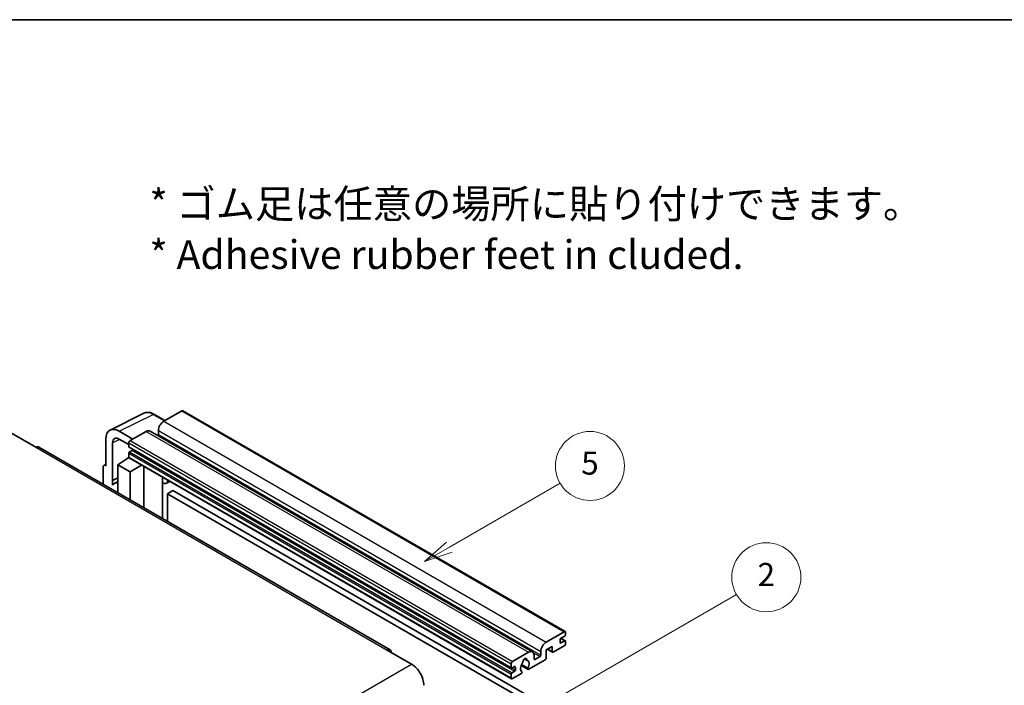
# Model space of a CAD drawing. Units: millimetres. Extents: x 0 to 9845, y 0 to 1264.
# Drawn here: x 256 to 513, y 669 to 843 of the extents above; entities that cross this region are included whole.
import ezdxf

# ---------------------------------------------------------------- set-up
doc = ezdxf.new("R2010")
doc.units = ezdxf.units.MM
doc.header["$LTSCALE"] = 3
for name, color, linetype, lineweight in [('Border (ISO)', 7, 'Continuous', 35), ('Symbol (ISO)', 7, 'Continuous', 18), ('Symbol (TK)', 100, 'Continuous', 18), ('Visible (ISO)', 7, 'Continuous', 35), ('Visible Narrow (ISO)', 7, 'Continuous', 25)]:
    doc.layers.add(name, color=color, linetype=linetype, lineweight=lineweight)
doc.styles.add('Note Text (TK)', font='txt')
doc.styles.add('Note Text (TK2)', font='txt')

# ---------------------------------------------------------------- blocks, each defined once
blk = doc.blocks.new('図面枠 tk図枠')
at = {"layer": 'Border (ISO)'}
blk.add_line((14.5, 289), (405.5, 289), dxfattribs=at)
blk = doc.blocks.new('バルーン5')
at = {"layer": 'Symbol (TK)', "color": 100}
for p, q in [((145.257, 229.291), (162.153, 239.046)), ((145.007, 229.724), (143.092, 228.041)), ((145.257, 229.291), (143.092, 228.041)), ((143.092, 228.041), (145.507, 228.858))]:
    blk.add_line(p, q, dxfattribs=at)
at = {"layer": 'Symbol (TK)'}
blk.add_circle((164.751, 240.546), 3, dxfattribs=at)
at = {"layer": 'Symbol (TK)', "color": 7, "insert": (164.751, 240.528), "char_height": 2, "attachment_point": 5, "style": 'Note Text (TK2)'}
blk.add_mtext('2', dxfattribs=at)
blk = doc.blocks.new('バルーン12')
at = {"layer": 'Symbol (TK)', "color": 100}
for p, q in [((137.21, 243.165), (146.827, 248.717)), ((136.96, 243.598), (135.045, 241.915)), ((137.21, 243.165), (135.045, 241.915)), ((135.045, 241.915), (137.46, 242.732))]:
    blk.add_line(p, q, dxfattribs=at)
at = {"layer": 'Symbol (TK)'}
blk.add_circle((149.425, 250.217), 3, dxfattribs=at)
at = {"layer": 'Symbol (TK)', "color": 7, "insert": (149.425, 250.211), "char_height": 2, "attachment_point": 5, "style": 'Note Text (TK2)'}
blk.add_mtext('5', dxfattribs=at)

msp = doc.modelspace()

# ---------------------------------------------------------------- linework, layer by layer
at = {"layer": 'Visible (ISO)'}
for p, q in [((279.6693, 736.0051), (288.4689, 740.3998)), ((293.9523, 738.4793), (291.1114, 740.1195)), ((298.345, 741.0154), (293.6781, 738.321)), ((298.595, 741.0402), (398.297, 683.4772)), ((253.974, 735.1979), (260.338, 731.5237)), ((285.6171, 733.667), (282.0794, 735.7094)), ((289.0819, 735.6674), (284.9099, 733.2587)), ((290.0819, 735.7664), (389.7839, 678.2034)), ((292.2639, 735.8715), (292.2639, 734.8917)), ((352.6583, 678.7298), (261.088, 731.5979)), ((278.546, 733.6694), (278.546, 726.7267)), ((280.3148, 722.846), (280.3148, 732.6457)), ((282.0815, 733.6657), (284.5564, 732.2368)), ((284.5564, 732.6463), (284.5564, 731.6665)), ((284.5564, 729.9519), (284.5564, 728.9721)), ((284.6185, 731.5292), (384.3206, 673.9662)), ((285.4049, 730.6867), (284.7685, 730.3193)), ((278.0635, 726.7861), (278.546, 727.0271)), ((278.546, 726.7267), (278.5456, 726.727)), ((281.728, 726.9309), (284.5882, 728.8212)), ((281.728, 726.9309), (281.728, 719.6814)), ((284.9099, 725.0937), (281.728, 726.9309)), ((283.9738, 728.4432), (284.5589, 728.9254)), ((283.9964, 728.4301), (283.9738, 728.4432)), ((283.9738, 728.4432), (283.9738, 728.4152)), ((284.6599, 728.7432), (384.362, 671.1802)), ((284.9099, 725.0937), (287.8431, 726.9054)), ((288.4455, 715.8031), (288.4455, 726.5576)), ((277.8389, 726.319), (277.8389, 721.9268)), ((284.9099, 717.8443), (284.9099, 725.0937)), ((280.3148, 722.846), (281.728, 723.5518)), ((280.3153, 722.8458), (280.3148, 722.846)), ((280.3153, 722.8458), (281.728, 723.5513)), ((280.3153, 721.6759), (280.3153, 722.8458)), ((281.728, 722.6177), (280.7672, 722.063)), ((293.3669, 723.4533), (293.5418, 723.6152)), ((293.3686, 723.4549), (293.3686, 712.9607)), ((295.2488, 722.6297), (294.3952, 722.1369)), ((296.0469, 720.2152), (294.6327, 719.3987)), ((294.6327, 712.2309), (294.6327, 719.3987)), ((294.6327, 719.3987), (392.567, 662.8563)), ((296.0469, 720.2152), (393.9812, 663.6728)), ((393.3801, 680.758), (398.047, 683.4524)), ((398.4006, 683.2483), (398.4006, 682.6767)), ((396.9864, 681.3704), (396.9864, 680.6355)), ((398.1885, 682.3093), (397.1985, 681.7378)), ((397.1985, 680.513), (398.1885, 681.0846)), ((397.2157, 681.7477), (398.3385, 681.0994)), ((398.4006, 680.9621), (398.4006, 680.3906)), ((351.9083, 678.6555), (358.2723, 674.9813)), ((384.612, 675.6957), (388.7839, 678.1044)), ((391.9659, 677.3287), (391.9659, 678.3085)), ((394.9358, 679.6149), (393.3801, 678.7167)), ((393.3801, 678.7167), (393.3801, 676.5938)), ((393.6872, 678.894), (395.0186, 678.1254)), ((394.9358, 678.3085), (394.9358, 679.6149)), ((398.047, 679.7782), (395.2186, 678.1452)), ((387.6752, 676.3464), (388.3649, 675.9483)), ((393.0973, 676.1039), (388.8374, 673.6445)), ((390.1981, 677.2879), (390.1981, 676.3081)), ((390.4103, 676.1856), (391.7538, 676.9613)), ((384.2584, 674.1035), (384.2584, 675.0833)), ((385.107, 674.3485), (384.4706, 673.9811)), ((384.4706, 672.7563), (385.107, 673.1237)), ((385.3191, 673.4912), (385.3191, 674.226)), ((386.843, 674.6607), (388.6374, 673.6247)), ((388.5826, 673.9658), (386.9622, 674.9014)), ((386.9622, 673.0801), (387.0053, 673.0552)), ((384.2584, 671.4091), (384.2584, 672.3889)), ((386.7505, 672.4397), (384.612, 671.205))]:
    msp.add_line(p, q, dxfattribs=at)
for centre, major_axis, ratio, start_param, end_param in [((298.345, 740.6072), (0.25, 0.433), 0.57735027, 0, 0.78539816), ((282.0837, 731.622), (-2.503, 4.3354), 0.5766475, 5.49839613, 7.06797448), ((293.6781, 736.688), (-1, -1.7321), 0.57735027, 3.92699082, 5.49778714), ((282.0837, 731.622), (-1.2515, 2.1677), 0.5766475, 5.49839613, 7.06797448), ((289.0819, 734.0344), (1, 1.7321), 0.57735027, 0, 0.78539816), ((292.0517, 734.7692), (-0.15, -0.2598), 0.57735027, 1.15447238, 2.35619449), ((260.338, 730.2989), (0.75, 1.299), 0.57735027, 0, 0.78539816), ((284.9099, 732.8505), (-0.25, -0.433), 0.57735027, 3.92699082, 5.49778714), ((284.7685, 731.789), (-0.15, -0.2598), 0.57735027, 5.49778714, 6.28318531), ((284.7685, 730.0744), (-0.15, -0.2598), 0.57735027, 3.92699082, 5.49778714), ((285.4049, 730.9317), (-0.15, -0.2598), 0.57735027, 0.78539816, 1.99787491), ((278.5464, 725.9095), (-0.5006, 0.8671), 0.5766475, 5.49839613, 7.06797448), ((284.9099, 729.1762), (-0.25, -0.433), 0.57735027, 5.49778714, 6.28318531), ((283.1422, 717.9494), (-2.375, 4.1136), 0.57735027, 5.93239267, 6.4981299), ((292.8686, 723.6734), (-0.4996, 0.2183), 0.0957488, 2.43291877, 3.09977496), ((293.3952, 723.869), (1, -1.7321), 0.57735027, 5.47896434, 6.96484411), ((398.047, 683.0442), (0.25, 0.433), 0.57735027, 5.49778714, 7.06858347), ((393.3801, 679.125), (1, 1.7321), 0.57735027, 0.78539816, 2.35619449), ((397.1985, 681.4928), (-0.15, -0.2598), 0.57735027, 3.92699082, 5.49778714), ((397.1985, 680.758), (-0.15, -0.2598), 0.57735027, 5.49778714, 7.06858347), ((398.047, 680.1864), (-0.25, -0.433), 0.57735027, 0.78539816, 2.35619449), ((398.1885, 682.5543), (-0.15, -0.2598), 0.57735027, 0.78539816, 2.35619449), ((398.1885, 680.8396), (0.15, 0.2598), 0.57735027, 5.49778714, 7.06858347), ((351.9083, 677.4308), (0.75, 1.299), 0.57735027, 5.49778714, 7.06858347), ((388.7839, 676.4714), (1, 1.7321), 0.57735027, 5.49778714, 7.06858347), ((395.2186, 678.4718), (-0.2, -0.3464), 0.57735027, 5.49778714, 7.06858347), ((384.612, 675.2875), (0.25, 0.433), 0.57735027, 0.78539816, 2.35619449), ((387.794, 674.471), (-0.8105, -1.4038), 0.57735027, 4.44838985, 6.30980171), ((387.0529, 675.3371), (-0.15, -0.2598), 0.57735027, 1.71584878, 2.41828344), ((387.794, 675.8182), (0.375, 0.6495), 0.57735027, 5.4356982, 8.70146874), ((388.535, 676.1928), (-0.15, -0.2598), 0.57735027, 5.4356982, 6.13813286), ((387.794, 674.471), (0.8105, 1.4038), 0.57735027, 4.68577258, 6.54718444), ((390.4103, 676.4305), (-0.15, -0.2598), 0.57735027, 5.49778714, 7.06858347), ((391.7538, 677.2062), (0.15, 0.2598), 0.57735027, 3.92699082, 5.49778714), ((393.0973, 676.4305), (-0.2, -0.3464), 0.57735027, 0.78539816, 2.35619449), ((358.2723, 671.307), (2.25, -3.8971), 0.57735027, 0.78539816, 2.35619449), ((384.4706, 674.226), (-0.15, -0.2598), 0.57735027, 5.49778714, 7.06858347), ((384.4706, 672.5114), (0.15, 0.2598), 0.57735027, 0.78539816, 2.35619449), ((385.107, 674.1035), (0.15, 0.2598), 0.57735027, 5.49778714, 7.06858347), ((385.107, 673.3687), (0.15, 0.2598), 0.57735027, 3.92699082, 5.49778714), ((386.7505, 672.7663), (0.2, 0.3464), 0.57735027, 3.92699082, 5.9469406), ((388.8374, 673.9711), (-0.2, -0.3464), 0.57735027, 5.04863368, 7.06858347), ((384.612, 671.6132), (-0.25, -0.433), 0.57735027, 5.49778714, 7.06858347)]:
    msp.add_ellipse(centre, major_axis=major_axis, ratio=ratio, start_param=start_param, end_param=end_param, dxfattribs=at)
msp.add_open_spline([(291.1114, 740.1195), (290.9335, 740.2222), (290.7534, 740.3107), (290.3916, 740.4565), (290.2097, 740.5137), (289.8467, 740.5936), (289.6655, 740.6162), (289.3078, 740.6231), (289.1312, 740.6073), (288.7892, 740.5344), (288.624, 740.4773), (288.4689, 740.3998)], degree=3, knots=[-0.784789176, -0.784789176, -0.784789176, -0.784789176, -0.634804167, -0.634804167, -0.484819157, -0.484819157, -0.334834148, -0.334834148, -0.184849139, -0.184849139, -0.03486413, -0.03486413, -0.03486413, -0.03486413], dxfattribs=at)
at = {"layer": 'Visible Narrow (ISO)'}
for p, q in [((282.0794, 735.7094), (290.8737, 740.1016)), ((290.8737, 740.1016), (293.8179, 738.4017)), ((298.345, 741.0154), (398.047, 683.4524)), ((293.6781, 738.321), (393.3801, 680.758)), ((289.0819, 735.6674), (388.7839, 678.1044)), ((292.2639, 735.8715), (391.9659, 678.3085)), ((292.2639, 734.8917), (391.9659, 677.3287)), ((282.2094, 733.5919), (280.3148, 732.6457)), ((284.5564, 732.6463), (384.2584, 675.0833)), ((284.5564, 731.6665), (384.2584, 674.1035)), ((284.9099, 733.2587), (384.612, 675.6957)), ((260.338, 731.5237), (351.9083, 678.6555)), ((284.5564, 729.9519), (384.2584, 672.3889)), ((284.7685, 730.3193), (384.4706, 672.7563)), ((285.4049, 730.6867), (385.107, 673.1237)), ((278.5456, 726.727), (278.546, 726.7272)), ((284.5564, 728.9721), (384.2584, 671.4091)), ((293.2343, 723.4765), (293.4447, 723.6713)), ((293.2343, 723.4765), (293.2343, 713.0383)), ((396.9864, 680.6355), (397.1985, 680.513)), ((397.1369, 681.6917), (398.1885, 681.0846)), ((390.0364, 677.9528), (391.7538, 676.9613)), ((393.8044, 678.9617), (394.9358, 678.3085)), ((387.7611, 676.4104), (388.3233, 676.0858)), ((390.1981, 676.3081), (390.4103, 676.1856)), ((266.7019, 622.1131), (358.2723, 674.9813)), ((384.4706, 673.9811), (385.3191, 673.4912)), ((385.107, 674.3485), (385.3191, 674.226))]:
    msp.add_line(p, q, dxfattribs=at)
for centre, major_axis, ratio, start_param, end_param in [((290.8653, 736.0077), (-2.4763, 4.3494), 0.57677384, 5.50187364, 6.25179868), ((290.8614, 739.6864), (0.25, 0.433), 0.57735027, 0, 0.75049158)]:
    msp.add_ellipse(centre, major_axis=major_axis, ratio=ratio, start_param=start_param, end_param=end_param, dxfattribs=at)

# ---------------------------------------------------------------- block references
at = {"xscale": 3, "yscale": 3, "zscale": 3}
msp.add_blockref('図面枠 tk図枠', (-43.5, -24), dxfattribs=at)
at = {"layer": 'Symbol (TK)', "xscale": 3, "yscale": 3, "zscale": 3}
for name in ['バルーン12', 'バルーン5']:
    msp.add_blockref(name, (-43.5, -24), dxfattribs=at)

# ---------------------------------------------------------------- texts
at = {"layer": 'Symbol (ISO)', "color": 7, "insert": (289.9255, 788.3782), "char_height": 7.5, "width": 208.464918, "attachment_point": 4, "line_spacing_factor": 1.058182, "style": 'Note Text (TK)'}
msp.add_mtext('{\\fＭＳ Ｐゴシック|b0|i0;* ゴム足は任意の場所に貼り付けできます。\\P\\fＭＳ Ｐゴシック|b0|i0;* Adhesive rubber feet in cluded.}', dxfattribs=at)

doc.saveas('drawing.dxf')
